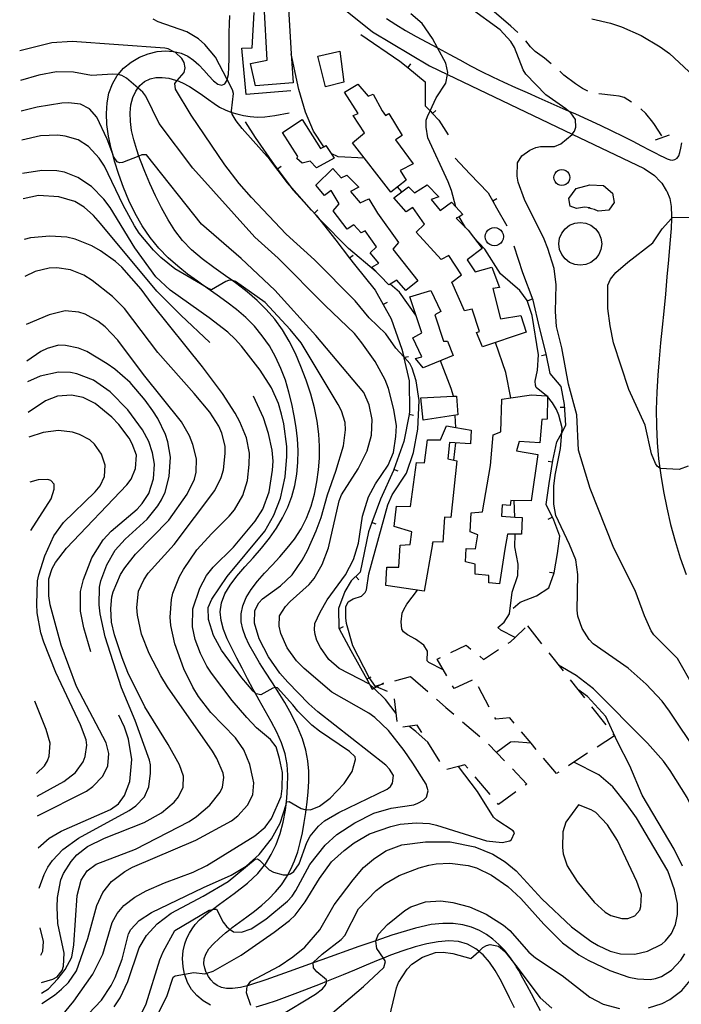
# Model space of a CAD drawing. Units: inches. Extents: x 693035 to 696766, y 4164152 to 4166546.
# Drawn here: x 693062 to 693351, y 4164839 to 4165268 of the extents above; entities that cross this region are included whole.
import ezdxf

# ---------------------------------------------------------------- set-up
doc = ezdxf.new("R2010")
doc.units = ezdxf.units.IN
doc.header["$MEASUREMENT"] = 0
doc.layers.add('Cartografia', color=7, linetype='Continuous')

msp = doc.modelspace()

# ---------------------------------------------------------------- linework, layer by layer
at = {"layer": 'Cartografia', "color": 7, "linetype": 'Continuous'}
for points in [[(693193.87, 4165280.32), (693216.06, 4165262.51), (693240.87, 4165247.67), (693248.69, 4165243.93), (693248.75, 4165243.9), (693303.12, 4165217.89), (693303.12, 4165217.89), (693334.44, 4165202.91), (693338.94, 4165199.92), (693341.45, 4165197.21), (693342.13, 4165196.49), (693344.06, 4165193.36), (693344.28, 4165193.02), (693345.61, 4165189.77), (693346.27, 4165186.33), (693346.41, 4165182.11), (693346.36, 4165181.08), (693346.36, 4165181.08), (693346.15, 4165176.68), (693345.64, 4165170.24), (693345.02, 4165163.12), (693344.39, 4165155.66), (693343.75, 4165148.13), (693343.08, 4165140.77), (693342.36, 4165133.77), (693341.62, 4165126.93), (693340.94, 4165120), (693340.36, 4165112.77), (693339.93, 4165105.34), (693339.73, 4165097.91), (693339.79, 4165090.6), (693340.14, 4165083.42), (693340.76, 4165076.32), (693341.28, 4165072.28), (693341.28, 4165072.21), (693341.67, 4165069.25), (693342.85, 4165062.18), (693344.29, 4165055.03), (693345.98, 4165047.79), (693347.94, 4165040.49), (693350.18, 4165033.2), (693352.71, 4165025.98)], [(693179.29, 4165275.16), (693180.63, 4165252.93), (693181.39, 4165240.18), (693165.03, 4165238.96), (693162.79, 4165248.73), (693170.13, 4165250.11), (693168.83, 4165274.01), (693175.31, 4165274.73), (693179.29, 4165275.16)], [(693145.43, 4164838.26), (693142.27, 4164840.07), (693139.5, 4164842.36), (693137.2, 4164845.06), (693135.41, 4164848.12), (693134.16, 4164851.45), (693134.12, 4164851.67), (693134.11, 4164851.69), (693133.44, 4164854.95), (693133.24, 4164858.49), (693133.51, 4164861.88), (693134.17, 4164864.92), (693135.14, 4164867.46), (693136.28, 4164869.61), (693137.47, 4164871.49), (693138.71, 4164873.32), (693140.64, 4164875.47), (693144.06, 4164878.37), (693146.25, 4164879.97), (693146.25, 4164879.98), (693149.39, 4164882.28), (693155.66, 4164886.81), (693161.57, 4164891.41), (693166.07, 4164895.66), (693168.92, 4164899.19), (693168.97, 4164899.25), (693169.35, 4164899.72), (693171.86, 4164903.85), (693173.97, 4164908.29), (693175.73, 4164913.04), (693177.1, 4164918.04), (693178.06, 4164923.2), (693178.35, 4164925.69), (693178.37, 4164925.86), (693178.68, 4164928.41), (693179.02, 4164933.51), (693179.12, 4164938.41), (693178.83, 4164943.15), (693177.96, 4164947.83), (693176.39, 4164952.52), (693174.28, 4164957.23), (693171.83, 4164961.92), (693169.26, 4164966.57), (693166.64, 4164971.21), (693164.91, 4164974.3), (693164.91, 4164974.31), (693164.06, 4164975.84), (693161.56, 4164980.47), (693159.16, 4164985.04), (693156.86, 4164989.49), (693154.68, 4164993.77), (693152.74, 4164997.9), (693151.15, 4165001.9), (693150.08, 4165005.83), (693149.68, 4165009.7), (693150.16, 4165013.56), (693151.63, 4165017.44), (693153.96, 4165021.34), (693156.95, 4165025.27), (693160.38, 4165029.23), (693164.04, 4165033.26), (693167.68, 4165037.41), (693171.09, 4165041.7), (693174.18, 4165046.11), (693176.86, 4165050.63), (693179.06, 4165055.22), (693180.8, 4165059.91), (693182.11, 4165064.75), (693182.99, 4165069.73), (693183.48, 4165074.81), (693183.57, 4165079.92), (693183.31, 4165085), (693182.73, 4165090.06), (693181.91, 4165095.14), (693180.89, 4165100.27), (693179.62, 4165105.43), (693178.04, 4165110.6), (693176.1, 4165115.75), (693173.78, 4165120.78), (693171.07, 4165125.56), (693167.98, 4165130.01), (693164.53, 4165134.11), (693160.76, 4165137.9), (693156.73, 4165141.38), (693152.52, 4165144.64), (693148.25, 4165147.73), (693143.98, 4165150.74), (693142.78, 4165151.58), (693142.71, 4165151.63), (693139.72, 4165153.76), (693135.45, 4165156.91), (693131.16, 4165160.28), (693126.94, 4165164), (693122.9, 4165168.16), (693119.13, 4165172.84), (693115.68, 4165177.94), (693112.58, 4165183.35), (693109.85, 4165188.93), (693107.47, 4165194.63), (693105.4, 4165200.36), (693103.61, 4165206.05), (693102.79, 4165209.13), (693102.65, 4165209.65), (693102.13, 4165211.63), (693101.01, 4165217), (693100.29, 4165222.09), (693100.04, 4165226.92), (693100.31, 4165231.49), (693101.16, 4165235.81), (693102.63, 4165239.83), (693104.74, 4165243.46), (693105.1, 4165243.88), (693105.11, 4165243.88), (693107.51, 4165246.64), (693110.8, 4165249.3), (693114.44, 4165251.41), (693118.28, 4165252.92), (693122.16, 4165253.84), (693125.92, 4165254.17), (693129.18, 4165253.93), (693129.34, 4165253.92), (693129.42, 4165253.92), (693132.62, 4165253.14), (693135.48, 4165251.86), (693138.01, 4165250.14), (693140.3, 4165248.06), (693142.48, 4165245.73), (693144.64, 4165243.29), (693146.72, 4165241.12), (693148.64, 4165239.64), (693150.31, 4165239.21), (693151.67, 4165239.83), (693152.65, 4165241.43), (693152.69, 4165241.65), (693152.69, 4165241.65), (693153.2, 4165243.91), (693153.44, 4165247.05), (693153.5, 4165250.64), (693153.5, 4165254.44), (693153.51, 4165258.32), (693153.56, 4165262.17), (693153.68, 4165265.9), (693153.87, 4165269.57)], [(693180.37, 4165236.74), (693160.93, 4165235.13), (693159.04, 4165255.33), (693163.55, 4165255.44), (693164.4, 4165270.97)], [(693252.33, 4165186.18), (693252.33, 4165186.2), (693250.41, 4165193.29), (693248.94, 4165197.06), (693240.16, 4165216.23), (693239.37, 4165220.91), (693239.49, 4165224.03), (693240.02, 4165225.56), (693241.15, 4165227.97), (693243.81, 4165233.66), (693247.94, 4165240.06), (693248.69, 4165243.93), (693248.84, 4165244.7), (693248.01, 4165248.82), (693244.4, 4165255.43), (693242.13, 4165259.55), (693237.68, 4165266.06), (693232.8, 4165270.29)], [(693356.07, 4164976.76), (693348.97, 4164989.26), (693338.62, 4164999.69), (693337.47, 4165001.44), (693334.53, 4165007.94), (693330.48, 4165018.94), (693321.29, 4165037.44), (693310.97, 4165063.39), (693305.81, 4165080.15), (693305.14, 4165095.59), (693301.41, 4165108.88), (693298.51, 4165124.76), (693296.23, 4165133.97), (693295.81, 4165140.63), (693296.11, 4165152.25), (693295.2, 4165159.25), (693292.52, 4165168.05), (693290.87, 4165172.03), (693282.31, 4165189.42), (693279.49, 4165196.97), (693279.02, 4165199.63), (693279.29, 4165205.37), (693281.16, 4165208.45), (693284.63, 4165210.94), (693287.26, 4165212.04), (693289.28, 4165212.43), (693295.3, 4165212.51), (693298.06, 4165213.67), (693302.99, 4165217.7), (693303.12, 4165217.89), (693304.02, 4165219.2), (693304.68, 4165220.92), (693304.56, 4165224.24), (693302.41, 4165227.12), (693301.29, 4165228.1), (693300.33, 4165228.93), (693291.54, 4165234.95), (693282.86, 4165243.97), (693281.66, 4165245.98), (693277.96, 4165255.65), (693276.3, 4165258.25), (693271.71, 4165263.32), (693258.5, 4165272.98)], [(693279.44, 4165262.21), (693276.38, 4165264.93), (693268.07, 4165272)], [(693311.69, 4165268.07), (693319.72, 4165266.22), (693324.52, 4165264.69), (693333.19, 4165260.94), (693341.41, 4165255.95), (693345.44, 4165253.09), (693353.87, 4165245.21), (693357.22, 4165244.26), (693357.75, 4165244.11), (693362.13, 4165243.92), (693364.73, 4165245.58), (693366.14, 4165247.19), (693370.63, 4165254.38), (693371.05, 4165254.88), (693372.51, 4165256.64), (693378.86, 4165262.41), (693384.27, 4165265.84), (693385.23, 4165266.2), (693398.6, 4165271.07)], [(693217.6, 4165157.93), (693205.61, 4165167.98), (693193.25, 4165180.54), (693191.4, 4165182.63), (693189.49, 4165184.78), (693179.83, 4165195.67), (693178.91, 4165196.71), (693171.24, 4165206.86), (693159.19, 4165220.27), (693156.57, 4165223.68), (693154.8, 4165226.6), (693154.64, 4165227.35), (693154.5, 4165227.99), (693155.38, 4165235.57), (693155.04, 4165237.22), (693152.69, 4165241.65), (693147.54, 4165251.37), (693142.97, 4165256.89), (693140.24, 4165259.43), (693135.03, 4165262.49), (693122.58, 4165266.83), (693120.39, 4165268.02)], [(693222.14, 4165268.32), (693226.2, 4165265.68), (693230.47, 4165263.07), (693234.99, 4165260.49), (693239.73, 4165257.9), (693244.34, 4165255.45), (693244.4, 4165255.43), (693244.59, 4165255.32), (693249.43, 4165252.75), (693254.14, 4165250.2), (693258.8, 4165247.69), (693263.51, 4165245.23), (693268.36, 4165242.85), (693273.32, 4165240.53), (693278.34, 4165238.25), (693283.39, 4165235.99), (693288.49, 4165233.73), (693293.7, 4165231.43), (693299.05, 4165229.09), (693301.28, 4165228.1), (693301.29, 4165228.1), (693304.47, 4165226.69), (693309.88, 4165224.26), (693315.21, 4165221.8), (693320.32, 4165219.36), (693325.11, 4165217.01), (693329.46, 4165214.78), (693333.3, 4165212.77), (693336.56, 4165211.06), (693339.22, 4165209.69), (693341.36, 4165208.63), (693343.08, 4165207.81), (693344.5, 4165207.16), (693345.71, 4165206.73), (693345.85, 4165206.71), (693346.8, 4165206.59), (693347.84, 4165206.79), (693348.78, 4165207.38), (693349.53, 4165208.38), (693350.06, 4165209.83), (693350.45, 4165211.75), (693350.84, 4165214.12)], [(693210.99, 4165261.37), (693227.9, 4165249.74), (693231.38, 4165246.92), (693239.02, 4165240.7), (693238.98, 4165230.25), (693241.15, 4165227.97), (693242.22, 4165226.85), (693244.88, 4165224.03), (693249.07, 4165217.59)], [(693217.23, 4164977.29), (693217.23, 4164977.29), (693214.71, 4164980.96), (693214.62, 4164981.08), (693207.47, 4164994.89), (693204.72, 4165004.56), (693204.37, 4165007.09), (693204.46, 4165011.9), (693205.4, 4165014.04), (693207.6, 4165015.35), (693211.18, 4165016.51), (693212.9, 4165018.1), (693213.4, 4165019.2), (693214.37, 4165026.16), (693222.76, 4165056.27), (693224.58, 4165060.61), (693230.89, 4165070.07), (693233.86, 4165079.09), (693235.77, 4165089.24), (693236.43, 4165101.72), (693235.12, 4165110.31), (693233.31, 4165115.92), (693232.3, 4165117.92), (693230.01, 4165120.45), (693229.62, 4165120.88), (693226.24, 4165124.59), (693221.79, 4165130.86), (693214.62, 4165137.85), (693208.41, 4165145.17), (693190.73, 4165163.04), (693178.36, 4165174.28), (693163.32, 4165190.3), (693157.98, 4165196.37), (693151.69, 4165204.5), (693136.92, 4165226.14), (693130.19, 4165237.42), (693129.84, 4165240.01), (693130.85, 4165241.19), (693133.88, 4165244.78), (693134.43, 4165246.75), (693133.94, 4165249.09), (693132.85, 4165250.78), (693130.12, 4165253.45), (693129.18, 4165253.93), (693126.96, 4165255.07), (693125.48, 4165255.41), (693085.14, 4165258.32), (693076.27, 4165257.65), (693062.24, 4165254.24)], [(693293.88, 4165248.55), (693290.97, 4165251.01), (693286.94, 4165253.87), (693284.93, 4165255.93), (693282.91, 4165258.61)], [(693194.81, 4165212.38), (693194.81, 4165212.39), (693190.37, 4165219.19), (693186.85, 4165227.53), (693183.91, 4165237.28), (693180.63, 4165252.93), (693180.62, 4165252.95)], [(693201.73, 4165254.02), (693203.51, 4165240.52), (693195.5, 4165238.48), (693192.21, 4165251.82), (693201.73, 4165254.02)], [(693232.63, 4165248.46), (693231.38, 4165246.92), (693231.37, 4165246.91)], [(693226.35, 4164965.29), (693221.7, 4164971.46), (693216.62, 4164976.32), (693214.88, 4164977.99), (693214.71, 4164978.08), (693201.57, 4164984.97), (693196.98, 4164988.86), (693193.34, 4164994.08), (693191.83, 4164997.18), (693190.98, 4164999.79), (693190.78, 4165001.81), (693190.88, 4165004.62), (693193.23, 4165009.49), (693196.25, 4165014.94), (693204.26, 4165025.74), (693207.72, 4165032.49), (693209.96, 4165039.62), (693211.71, 4165051.41), (693214.26, 4165059.77), (693217.28, 4165065.42), (693222.83, 4165073.54), (693225.16, 4165079.09), (693226.19, 4165086.05), (693226.46, 4165090.73), (693225.37, 4165097.87), (693223.03, 4165107.08), (693221.49, 4165110.8), (693217.2, 4165118.75), (693211.42, 4165126.97), (693208.14, 4165130.92), (693195.33, 4165143.12), (693174.93, 4165163.83), (693164.75, 4165172.94), (693137.71, 4165203.12), (693123, 4165222.5), (693117.25, 4165234.48), (693115.97, 4165236.12), (693113.83, 4165237.93), (693108.75, 4165242.24), (693106.75, 4165243.42), (693105.11, 4165243.88), (693105.08, 4165243.89), (693102.9, 4165244.08), (693093.54, 4165243.44), (693085.73, 4165244.89), (693078.35, 4165245.01), (693070.63, 4165243.64), (693062.54, 4165241.33)], [(693309.84, 4165236.61), (693307.54, 4165237.77), (693304.47, 4165239.83), (693299.43, 4165243.63), (693297.65, 4165245.26)], [(693289.27, 4164835.71), (693287.22, 4164839.46), (693285.28, 4164843.1), (693283.43, 4164846.62), (693281.61, 4164850.01), (693279.77, 4164853.29), (693278.72, 4164855), (693278.45, 4164855.45), (693277.86, 4164856.43), (693275.8, 4164859.39), (693273.55, 4164862.14), (693271.1, 4164864.66), (693268.48, 4164866.96), (693265.67, 4164869), (693262.6, 4164870.74), (693259.2, 4164872.15), (693255.39, 4164873.17), (693251.21, 4164873.76), (693246.69, 4164873.87), (693241.61, 4164873.38), (693234.71, 4164871.82), (693224.43, 4164868.69), (693217.52, 4164866.31), (693217.48, 4164866.3), (693210.03, 4164863.75), (693194.01, 4164858.02), (693190.23, 4164856.65), (693190.2, 4164856.64), (693179.66, 4164852.83), (693169.47, 4164849.21), (693162.86, 4164847.04), (693161.48, 4164846.67), (693161.45, 4164846.67), (693158.45, 4164845.89), (693155.07, 4164845.41), (693152.36, 4164845.45), (693150.18, 4164845.93), (693148.39, 4164846.75), (693146.9, 4164847.86), (693145.63, 4164849.21), (693144.5, 4164850.76), (693143.79, 4164852.04), (693143.75, 4164852.13), (693143.57, 4164852.47), (693142.89, 4164854.32), (693142.53, 4164856.28), (693142.62, 4164858.34), (693143.32, 4164860.49), (693144.7, 4164862.72), (693146.68, 4164865.01), (693149.12, 4164867.33), (693151.9, 4164869.67), (693153.77, 4164871.13), (693153.95, 4164871.26), (693154.91, 4164872.01), (693158.08, 4164874.36), (693161.3, 4164876.72), (693164.53, 4164879.16), (693167.72, 4164881.75), (693170.81, 4164884.55), (693173.72, 4164887.55), (693176.34, 4164890.7), (693178.59, 4164893.98), (693179.18, 4164895.06), (693179.18, 4164895.06), (693180.5, 4164897.44), (693182.1, 4164901.1), (693183.42, 4164905), (693184.52, 4164909.12), (693185.46, 4164913.39), (693186.29, 4164917.76), (693187, 4164922.22), (693187.16, 4164923.46), (693187.16, 4164923.46), (693187.59, 4164926.72), (693188.03, 4164931.25), (693188.28, 4164935.77), (693188.26, 4164940.27), (693187.89, 4164944.74), (693187.04, 4164949.34), (693185.55, 4164954.23), (693183.35, 4164959.5), (693180.67, 4164964.9), (693177.77, 4164970.09), (693174.91, 4164974.83), (693173.73, 4164976.67), (693173.73, 4164976.67), (693172.12, 4164979.2), (693169.42, 4164983.37), (693166.82, 4164987.47), (693164.42, 4164991.45), (693162.33, 4164995.22), (693160.66, 4164998.71), (693159.47, 4165002.04), (693158.84, 4165005.37), (693158.82, 4165008.8), (693159.48, 4165012.32), (693160.89, 4165015.89), (693163.07, 4165019.46), (693165.83, 4165023.02), (693168.97, 4165026.55), (693172.26, 4165030.04), (693175.6, 4165033.61), (693178.9, 4165037.36), (693182.03, 4165041.4), (693184.89, 4165045.77), (693187.33, 4165050.52), (693189.27, 4165055.65), (693190.74, 4165060.98), (693191.8, 4165066.32), (693192.51, 4165071.51), (693192.88, 4165076.63), (693192.9, 4165081.81), (693192.57, 4165087.17), (693191.84, 4165092.74), (693190.68, 4165098.55), (693189.08, 4165104.57), (693187.1, 4165110.67), (693184.85, 4165116.64), (693182.4, 4165122.32), (693179.72, 4165127.66), (693176.74, 4165132.64), (693173.4, 4165137.23), (693169.73, 4165141.48), (693165.73, 4165145.42), (693161.43, 4165149.1), (693156.83, 4165152.65), (693154.71, 4165154.17), (693154.7, 4165154.17), (693151.95, 4165156.17), (693146.85, 4165159.78), (693141.82, 4165163.53), (693137.2, 4165167.42), (693133.27, 4165171.5), (693129.9, 4165175.84), (693126.89, 4165180.56), (693124.08, 4165185.69), (693121.45, 4165191.06), (693119.02, 4165196.41), (693116.83, 4165201.55), (693114.9, 4165206.43), (693114.24, 4165208.28), (693114.23, 4165208.31), (693113.26, 4165211.05), (693111.95, 4165215.39), (693111, 4165219.5), (693110.47, 4165223.41), (693110.37, 4165227.15), (693110.74, 4165230.65), (693111.59, 4165233.86), (693112.9, 4165236.68), (693113.81, 4165237.91), (693113.83, 4165237.93), (693114.64, 4165239.03), (693116.71, 4165240.82), (693119.07, 4165241.98), (693121.64, 4165242.56), (693124.38, 4165242.63), (693127.24, 4165242.27), (693130.19, 4165241.47), (693130.77, 4165241.23), (693130.85, 4165241.19), (693133.19, 4165240.25), (693136.2, 4165238.64), (693139.15, 4165236.78), (693141.94, 4165234.83), (693144.52, 4165232.94), (693146.94, 4165231.2), (693149.32, 4165229.69), (693151.74, 4165228.47), (693154.25, 4165227.48), (693154.63, 4165227.36), (693154.64, 4165227.35), (693156.91, 4165226.69), (693159.76, 4165226.05), (693162.75, 4165225.59), (693165.83, 4165225.35), (693169.11, 4165225.41), (693173.42, 4165225.94), (693179.75, 4165227.14)], [(693209.66, 4165239.72), (693214.11, 4165234.39), (693216.29, 4165235.27), (693220.31, 4165228.02), (693221.69, 4165225.94), (693223.13, 4165226.92), (693228.95, 4165217.26), (693226.03, 4165215.42), (693233.75, 4165204.96), (693228.06, 4165201.97), (693230.77, 4165197.87), (693223.95, 4165192.64), (693207.29, 4165214.14), (693212.61, 4165218.4), (693207.55, 4165226.01), (693209.79, 4165226.95), (693203.88, 4165236.12), (693209.66, 4165239.72)], [(693328.99, 4165231.89), (693325.72, 4165233.83), (693323.57, 4165234.46), (693321.01, 4165234.67), (693314.66, 4165235.38)], [(693113.24, 4164830.51), (693117.35, 4164838.85), (693123.29, 4164857.97), (693124.81, 4164861.51), (693129.92, 4164870.72), (693144.77, 4164879.56), (693146.25, 4164879.97), (693146.43, 4164880.03), (693148.05, 4164879.99), (693150.98, 4164874.38), (693152.49, 4164872.29), (693153.95, 4164871.26), (693155.5, 4164870.17), (693158.99, 4164869.97), (693163.09, 4164871.54), (693169.47, 4164875.74), (693178.94, 4164883.58), (693180.95, 4164885.77), (693182.59, 4164888.12), (693188.7, 4164899.47), (693195.46, 4164908.02), (693200.49, 4164912.61), (693208.3, 4164917.73), (693216.68, 4164921.87), (693224.14, 4164924.13), (693233.99, 4164925.49), (693235.78, 4164926.2), (693238.24, 4164927.62), (693239.57, 4164928.92), (693240.35, 4164931.63), (693239.46, 4164934.56), (693233.67, 4164943.66), (693229.86, 4164949.21), (693222.98, 4164957.99), (693217.05, 4164963.6), (693214.4, 4164965.44), (693198.34, 4164974.58), (693186.23, 4164984.98), (693182.86, 4164988.37), (693178.87, 4164993.93), (693176.1, 4165000.28), (693175.28, 4165003.4), (693175.48, 4165007.89), (693178.1, 4165011.93), (693180.11, 4165014.19), (693188.49, 4165021.59), (693190.58, 4165024.16), (693194.07, 4165030.34), (693196.81, 4165037.51), (693201.45, 4165058.08), (693202.48, 4165060.65), (693209.78, 4165072.05), (693213.68, 4165079.9), (693215.58, 4165086.61), (693215.91, 4165093.47), (693214.6, 4165099.93), (693212.22, 4165105.27), (693191.38, 4165130.14), (693173.49, 4165149.9), (693158.77, 4165163.71), (693141.54, 4165178.61), (693117.51, 4165208.93), (693115.44, 4165208.8), (693114.23, 4165208.31), (693107.1, 4165205.47), (693105.72, 4165205.42), (693104.68, 4165205.86), (693103.18, 4165208.07), (693102.79, 4165209.13), (693100.37, 4165215.69), (693095.8, 4165225.28), (693092.63, 4165228.97), (693088.68, 4165230.95), (693083.58, 4165231.56), (693080.68, 4165231.35), (693069.88, 4165229.67), (693062.85, 4165227.95)], [(693243.66, 4165228.21), (693242.22, 4165226.85), (693242.21, 4165226.84)], [(693342.15, 4165217.1), (693338.94, 4165222.05), (693338.19, 4165223.16), (693335.21, 4165226.84), (693332.99, 4165228.9)], [(693160.48, 4165223.2), (693164.91, 4165216.37), (693173.17, 4165204.56), (693174.64, 4165202.6), (693179.83, 4165195.67), (693181.36, 4165193.63), (693189.49, 4165184.78), (693190.69, 4165183.47), (693190.96, 4165183.18), (693191.4, 4165182.63), (693200.06, 4165171.7), (693206.07, 4165163.76), (693208.14, 4165161.01), (693217.2, 4165149.91), (693220.69, 4165143.58), (693224.11, 4165137.36), (693228.85, 4165124.19), (693229.62, 4165120.88), (693229.74, 4165120.39), (693232.05, 4165110.36), (693232.21, 4165096.96), (693231.97, 4165095.67), (693229.75, 4165083.84), (693225.31, 4165071.66), (693225.14, 4165071.22), (693219.46, 4165058.78), (693215.77, 4165048.57), (693214.31, 4165044.56), (693210.66, 4165026.93), (693206.74, 4165023.16), (693203.97, 4165018.5), (693201.16, 4165011.09), (693201.28, 4165002.51), (693201.45, 4165002.2), (693206.6, 4164992.81), (693213.49, 4164980.29), (693214.71, 4164978.08), (693215.89, 4164975.93), (693216.62, 4164976.32), (693217.76, 4164976.93), (693219.65, 4164977.94), (693220.93, 4164978.64)], [(693198.02, 4165209.39), (693199.38, 4165207.34), (693191.56, 4165203.17), (693188.85, 4165206.08), (693185.36, 4165205.16), (693183.03, 4165207.24), (693183.52, 4165208.09), (693176.81, 4165218.62), (693185.34, 4165224.24), (693193.43, 4165211.63), (693194.81, 4165212.39), (693195.7, 4165212.87), (693198.02, 4165209.39)], [(693339.41, 4165215.33), (693345.54, 4165217.54)], [(693103.37, 4164837.47), (693105.98, 4164841.45), (693109.4, 4164848.51), (693114.26, 4164863.19), (693117.46, 4164868.57), (693122.14, 4164873.68), (693128.3, 4164878.33), (693142.25, 4164885.65), (693153.14, 4164892.09), (693164.86, 4164901.92), (693165.87, 4164901.99), (693166.71, 4164901.44), (693168.97, 4164899.25), (693171.04, 4164897.24), (693172.85, 4164896.14), (693177.04, 4164894.95), (693178.92, 4164894.97), (693179.18, 4164895.06), (693180.26, 4164895.45), (693181.7, 4164896.43), (693184.02, 4164899.8), (693187.39, 4164909.18), (693188.86, 4164911.91), (693192.5, 4164916.27), (693195.13, 4164918.5), (693201.3, 4164922.21), (693222.36, 4164932.31), (693223.81, 4164933.54), (693224.7, 4164934.92), (693225.21, 4164938.27), (693223.44, 4164941.13), (693221.78, 4164942.79), (693192.27, 4164966.11), (693188.34, 4164969.53), (693179.06, 4164979.02), (693175.66, 4164982.91), (693170.63, 4164990.09), (693166.64, 4164997.96), (693164.65, 4165004.71), (693164.67, 4165010.28), (693166.49, 4165013.61), (693168.09, 4165015.33), (693175.99, 4165020.94), (693180.98, 4165025.85), (693185.35, 4165032.17), (693187.72, 4165036.35), (693191.54, 4165044.95), (693193.7, 4165050.77), (693196.41, 4165060.69), (693200.08, 4165070.99), (693203.41, 4165082), (693204.25, 4165088.96), (693204.13, 4165092.16), (693202.48, 4165097.2), (693201.01, 4165099.98), (693184.93, 4165126.95), (693180.13, 4165132.74), (693169.17, 4165144.45), (693156.25, 4165153.72), (693154.77, 4165154.18), (693154.7, 4165154.17), (693153.26, 4165154.14), (693152.11, 4165153.65), (693145.82, 4165150.01), (693144.84, 4165150.38), (693142.78, 4165151.58), (693129.82, 4165159.14), (693123.73, 4165164.13), (693120.59, 4165167.25), (693114.39, 4165174.69), (693112.32, 4165177.87), (693107.4, 4165186.86), (693099.24, 4165203.86), (693096.94, 4165207.37), (693092.29, 4165212.46), (693087.7, 4165215.36), (693082.04, 4165217.01), (693078.93, 4165217.37), (693071.28, 4165217.19), (693063.15, 4165215.19)], [(693212.51, 4165207.39), (693201.05, 4165208.05), (693198.02, 4165209.39), (693198.01, 4165209.39)], [(693252.11, 4165207.46), (693258.42, 4165200.64), (693266.39, 4165192.35), (693268.47, 4165188.69), (693270.08, 4165185.82), (693274.56, 4165177.92)], [(693081.16, 4164822.74), (693097.9, 4164840.36), (693102.16, 4164846.81), (693103.93, 4164850.33), (693106.84, 4164858.3), (693109.74, 4164869.33), (693110.72, 4164871.22), (693114.27, 4164875.08), (693119.67, 4164878.58), (693142.29, 4164889.53), (693154.43, 4164894.83), (693160.92, 4164898.77), (693166.6, 4164903.89), (693172.01, 4164910.64), (693175.85, 4164917.55), (693178.35, 4164925.69), (693178.72, 4164926.9), (693179.72, 4164926.97), (693184.93, 4164923.91), (693186.53, 4164923.5), (693187.16, 4164923.46), (693188.97, 4164923.36), (693192.94, 4164925.01), (693197.52, 4164928.37), (693203.72, 4164934.77), (693207.1, 4164940.08), (693208.65, 4164945.25), (693208.41, 4164946.51), (693206.04, 4164948.78), (693192.9, 4164957.62), (693189.55, 4164960.32), (693183.46, 4164966.43), (693181.37, 4164969.18), (693174.59, 4164976.46), (693173.73, 4164976.67), (693173.6, 4164976.71), (693172.65, 4164976.39), (693167.4, 4164973.44), (693165.36, 4164973.93), (693164.91, 4164974.31), (693163.99, 4164975.08), (693159.14, 4164980.93), (693150.19, 4164992.91), (693146.75, 4164999.37), (693144.53, 4165006.38), (693144.45, 4165011.52), (693146.04, 4165015.18), (693152.63, 4165025.12), (693169.05, 4165044.76), (693173.03, 4165051.79), (693175.91, 4165059.25), (693177.95, 4165068.52), (693178.72, 4165077.37), (693178.66, 4165081.75), (693177.36, 4165091.59), (693176.41, 4165095.78), (693175.05, 4165100.42), (693172.01, 4165107.3), (693167.08, 4165115.03), (693158.98, 4165125.46), (693156.21, 4165128.44), (693152.95, 4165131.51), (693144.8, 4165137.86), (693127.84, 4165149.87), (693121.54, 4165155.62), (693112.45, 4165168.29), (693101.64, 4165185.88), (693098.91, 4165189.55), (693093.53, 4165195.05), (693087.63, 4165199.03), (693081.75, 4165201.25), (693078.41, 4165201.95), (693071.96, 4165202.07), (693063.49, 4165200.74)], [(693176.23, 4165203.79), (693174.64, 4165202.6), (693174.63, 4165202.6)], [(693198.68, 4165202.87), (693202.34, 4165198.9), (693204.85, 4165200.07), (693210.05, 4165194.76), (693206.43, 4165192.91), (693210.59, 4165187.91), (693214.38, 4165189.63), (693218.15, 4165183.4), (693227.36, 4165170.66), (693224.94, 4165167.73), (693235.78, 4165153.96), (693230.53, 4165149.76), (693226.6, 4165154.3), (693223.75, 4165152.55), (693223.16, 4165152.19), (693215.72, 4165159.88), (693218.76, 4165161.71), (693215.08, 4165166.18), (693217.73, 4165168.72), (693212.88, 4165175.7), (693211.07, 4165174.8), (693207.9, 4165178.36), (693204.97, 4165176.47), (693198.86, 4165184.46), (693201.55, 4165187.56), (693198.07, 4165193.33), (693195.12, 4165191.19), (693191.37, 4165195.61), (693198.68, 4165202.87)], [(693302.09, 4165199), (693301.97, 4165198.1), (693301.62, 4165197.26), (693301.06, 4165196.54), (693300.34, 4165195.98), (693299.5, 4165195.63), (693298.6, 4165195.51), (693297.7, 4165195.63), (693296.86, 4165195.98), (693296.14, 4165196.54), (693295.58, 4165197.26), (693295.23, 4165198.1), (693295.11, 4165199), (693295.23, 4165199.9), (693295.58, 4165200.74), (693296.14, 4165201.46), (693296.86, 4165202.02), (693297.7, 4165202.37), (693298.6, 4165202.49), (693299.5, 4165202.37), (693300.34, 4165202.02), (693301.06, 4165201.46), (693301.62, 4165200.74), (693301.97, 4165199.9), (693302.09, 4165199)], [(693260.11, 4165172.99), (693263.9, 4165168.03), (693257.35, 4165163.09), (693260.8, 4165157.82), (693268, 4165159.9), (693271.37, 4165151.07), (693268.52, 4165150.55), (693271.88, 4165137.33), (693280.74, 4165138.88), (693283.01, 4165131.61), (693263.97, 4165125.21), (693261.39, 4165131.37), (693262.67, 4165131.86), (693259.54, 4165141.56), (693256.12, 4165140.88), (693250.59, 4165153.34), (693254.84, 4165156.54), (693249.32, 4165164.93), (693245.9, 4165163.19), (693235.01, 4165175.16), (693238.72, 4165178.63), (693233.57, 4165185.88), (693230.77, 4165184.04), (693225.3, 4165190.12), (693228.84, 4165192.75), (693231.72, 4165194.88), (693234.33, 4165192.35), (693239.84, 4165195.72), (693244.93, 4165190.6), (693241.54, 4165189.42), (693245.52, 4165184.62), (693250.43, 4165188.28), (693252.33, 4165186.2), (693255.43, 4165182.79), (693253.74, 4165181.87), (693252.52, 4165181.21), (693256.57, 4165177.23), (693257.79, 4165176.02), (693260.11, 4165172.99)], [(693228.84, 4165192.74), (693228.84, 4165192.75), (693226.86, 4165194.87)], [(693310.9, 4165185.75), (693308.41, 4165186.02), (693304.99, 4165185.41), (693302.18, 4165186.51), (693301.62, 4165189.86), (693304.82, 4165194.25), (693310.73, 4165195.84), (693316.66, 4165195.43), (693320.66, 4165192.19), (693321.42, 4165188.02), (693319.04, 4165184.78), (693314.44, 4165184.3), (693312.73, 4165184.96), (693310.14, 4165185.67), (693310.9, 4165185.75)], [(693145.09, 4165127.11), (693132.41, 4165138.96), (693122.06, 4165149.45), (693097.42, 4165178.99), (693094.48, 4165182.36), (693090.32, 4165186.04), (693086.26, 4165188.47), (693079.25, 4165190.57), (693070.39, 4165191.08), (693063.75, 4165189.73)], [(693270.2, 4165189.66), (693268.47, 4165188.69), (693268.46, 4165188.68)], [(693192.15, 4165184.82), (693190.69, 4165183.47), (693190.68, 4165183.47)], [(693256.58, 4165177.2), (693256.57, 4165177.23), (693253.74, 4165181.87), (693253.73, 4165181.87)], [(693315.93, 4165170.07), (693315.61, 4165167.65), (693314.68, 4165165.4), (693313.19, 4165163.47), (693311.26, 4165161.98), (693309.01, 4165161.05), (693306.59, 4165160.73), (693304.17, 4165161.05), (693301.92, 4165161.98), (693299.99, 4165163.47), (693298.5, 4165165.4), (693297.57, 4165167.65), (693297.25, 4165170.07), (693297.57, 4165172.49), (693298.5, 4165174.74), (693299.99, 4165176.67), (693301.92, 4165178.16), (693304.17, 4165179.09), (693306.59, 4165179.41), (693309.01, 4165179.09), (693311.26, 4165178.16), (693313.19, 4165176.67), (693314.68, 4165174.74), (693315.61, 4165172.49), (693315.93, 4165170.07)], [(693353.67, 4165073.17), (693349.77, 4165071.7), (693341.47, 4165072.12), (693341.28, 4165072.28), (693340.09, 4165073.21), (693339.34, 4165074.38), (693337.71, 4165078.48), (693334.81, 4165091.04), (693327.82, 4165106.53), (693321.12, 4165126.89), (693319.61, 4165134.3), (693318.61, 4165141.93), (693318.64, 4165152.01), (693319.73, 4165154.7), (693322.15, 4165157.56), (693327.3, 4165162.14), (693338.19, 4165170.52), (693342.3, 4165176.66), (693346.36, 4165181.08), (693346.78, 4165181.53), (693354.11, 4165181.67)], [(693273.16, 4165173.2), (693273.02, 4165172.17), (693272.62, 4165171.2), (693271.99, 4165170.37), (693271.16, 4165169.74), (693270.19, 4165169.34), (693269.16, 4165169.2), (693268.13, 4165169.34), (693267.16, 4165169.74), (693266.33, 4165170.37), (693265.7, 4165171.2), (693265.3, 4165172.17), (693265.16, 4165173.2), (693265.3, 4165174.23), (693265.7, 4165175.2), (693266.33, 4165176.03), (693267.16, 4165176.66), (693268.13, 4165177.06), (693269.16, 4165177.2), (693270.19, 4165177.06), (693271.16, 4165176.66), (693271.99, 4165176.03), (693272.62, 4165175.2), (693273.02, 4165174.23), (693273.16, 4165173.2)], [(693071.92, 4164838.96), (693077.44, 4164842.61), (693080.53, 4164845.19), (693083.58, 4164848.14), (693087, 4164853.13), (693091.96, 4164867.24), (693095.87, 4164881.72), (693098.51, 4164887.33), (693102.3, 4164892.05), (693108.13, 4164896.53), (693111.37, 4164898.41), (693138.98, 4164910.13), (693154.56, 4164918.61), (693157.38, 4164920.7), (693161.59, 4164925.33), (693163.8, 4164929.9), (693164.23, 4164935.13), (693163.85, 4164937.16), (693162.5, 4164943.06), (693159.99, 4164949.46), (693156.35, 4164954.68), (693145.54, 4164965.76), (693140.25, 4164972.77), (693137.67, 4164976.86), (693133.75, 4164984.85), (693129.88, 4164995.72), (693128.09, 4165003.71), (693127.8, 4165007.29), (693128.38, 4165015.08), (693129.04, 4165017.86), (693131.9, 4165025.08), (693133.65, 4165028.11), (693139.41, 4165036.72), (693145.96, 4165043.85), (693153.6, 4165051.35), (693155.82, 4165054.1), (693159.45, 4165060.4), (693161.52, 4165066.91), (693162.3, 4165073.94), (693162.4, 4165078.88), (693161.1, 4165085.47), (693158.18, 4165092.46), (693156.15, 4165096.27), (693150.58, 4165104.86), (693141.93, 4165116.5), (693119.97, 4165143.75), (693115.16, 4165150.36), (693106.76, 4165159.86), (693104.03, 4165162.4), (693097.53, 4165166.97), (693093.65, 4165169.14), (693086.37, 4165172.06), (693082.79, 4165172.96), (693075.37, 4165173.46), (693066.99, 4165172.63), (693064.16, 4165171.93)], [(693291.85, 4165103.8), (693291.84, 4165103.81), (693287.36, 4165107.51), (693287.04, 4165108.47), (693286.95, 4165110.16), (693287.92, 4165114.99), (693288.38, 4165121.72), (693285.68, 4165138.84), (693283.43, 4165145.3), (693280.31, 4165149.73), (693271.84, 4165156.99), (693265.02, 4165167.77), (693260.11, 4165172.99), (693260.06, 4165173.04)], [(693277.37, 4165011.21), (693280.46, 4165013.84), (693287.51, 4165016.56), (693292.86, 4165020.19), (693295.23, 4165026.63), (693296.67, 4165035.05), (693297.67, 4165042.63), (693295.01, 4165049.61), (693291.78, 4165056.5), (693293, 4165065.62), (693294.65, 4165075.61), (693296.44, 4165083.83), (693298.5, 4165087.71), (693300.24, 4165090.99), (693299.7, 4165100.1), (693298.28, 4165107.81), (693293.47, 4165113.48), (693291.66, 4165122.16), (693288.88, 4165133.59), (693286.01, 4165145.46), (693281.57, 4165157.36), (693277.74, 4165169.1)], [(693207.65, 4165164.95), (693206.07, 4165163.76), (693206.06, 4165163.75)], [(693071.82, 4164843.43), (693074.78, 4164845.34), (693078.91, 4164849.66), (693082.09, 4164853.8), (693084.91, 4164859.14), (693085.79, 4164864.53), (693087.29, 4164886.04), (693089.06, 4164892.7), (693091.67, 4164896.74), (693095.54, 4164899.64), (693112.76, 4164906.15), (693136.07, 4164918.31), (693139.26, 4164920.38), (693145.13, 4164925.42), (693149.66, 4164931.1), (693150.65, 4164933.17), (693151.28, 4164937.45), (693150.95, 4164939.29), (693148.13, 4164945.77), (693146.31, 4164948.94), (693126.66, 4164977), (693123.74, 4164981.74), (693118.61, 4164991.49), (693115.35, 4164999.94), (693113.57, 4165008.18), (693113.33, 4165011.52), (693113.99, 4165018.61), (693116.35, 4165023.61), (693118.21, 4165026.44), (693129.52, 4165039.05), (693147.3, 4165062.49), (693150.01, 4165068.21), (693151.02, 4165071.59), (693151.87, 4165078.68), (693151.74, 4165081.88), (693150.32, 4165087.6), (693149, 4165090.61), (693145.09, 4165096.66), (693138.31, 4165104.88), (693122.44, 4165122.77), (693107.96, 4165141.83), (693102.76, 4165147.14), (693093.78, 4165154.11), (693090.22, 4165156.38), (693084.4, 4165158.72), (693078.44, 4165159.57), (693075.12, 4165159.45), (693069.02, 4165158.05), (693064.54, 4165155.76)], [(693234.95, 4165138.95), (693227.79, 4165149.04), (693223.75, 4165152.55), (693223.74, 4165152.55)], [(693241.48, 4165149.68), (693245.77, 4165140.61), (693243.25, 4165139.19), (693246.96, 4165127.71), (693248.77, 4165127.6), (693251.23, 4165121.32), (693238.14, 4165116.01), (693234.81, 4165120.15), (693237.49, 4165120.87), (693233.64, 4165129.05), (693237.59, 4165131.26), (693232.24, 4165146.9), (693241.48, 4165149.68)], [(693222.43, 4165144.53), (693220.69, 4165143.58), (693220.68, 4165143.57)], [(693283.88, 4165145.41), (693285.76, 4165146.11)], [(693071.71, 4164848.15), (693076.65, 4164849.48), (693078.59, 4164850.62), (693080.76, 4164853.37), (693081.36, 4164855.22), (693081.69, 4164860.89), (693078.81, 4164873.77), (693078.54, 4164880.98), (693078.79, 4164885.16), (693080.17, 4164892.78), (693081.27, 4164895.53), (693084.72, 4164900.9), (693087.2, 4164903.76), (693091.8, 4164907.43), (693099.27, 4164911), (693116.45, 4164917.89), (693124.08, 4164922.07), (693129.62, 4164926.76), (693131.5, 4164929.03), (693133.5, 4164933.29), (693133.65, 4164937.98), (693131.87, 4164942.9), (693126.95, 4164951.89), (693116.76, 4164968.25), (693109.37, 4164983.27), (693106.85, 4164989.55), (693103.62, 4164999.69), (693102.31, 4165005.09), (693101.98, 4165011.18), (693102.39, 4165016.16), (693103.03, 4165018.44), (693106.22, 4165025.89), (693108.02, 4165028.91), (693112.75, 4165034.83), (693127.26, 4165049.63), (693135.25, 4165060.94), (693138.38, 4165067.51), (693139.12, 4165070.47), (693139.34, 4165076.41), (693137.76, 4165082.63), (693136.29, 4165086.41), (693132.83, 4165092.5), (693116.18, 4165113.12), (693105.09, 4165128.04), (693099.49, 4165133.87), (693096.37, 4165136.31), (693090.73, 4165139.45), (693087.96, 4165140.3), (693082.11, 4165140.83), (693075.12, 4165139.17), (693065.02, 4165134.93)], [(693070.75, 4164889.2), (693072.86, 4164895.21), (693074.48, 4164898.3), (693076.47, 4164901.25), (693081.07, 4164906.12), (693087.93, 4164910.98), (693109.99, 4164923.08), (693112.93, 4164925.1), (693116.6, 4164929.02), (693118.48, 4164933.35), (693119.33, 4164939.31), (693119.29, 4164943.01), (693118.85, 4164945.04), (693112.59, 4164962.3), (693106.66, 4164976.54), (693099.5, 4164998.8), (693097.33, 4165008.76), (693096.87, 4165012.73), (693097.07, 4165020.41), (693097.61, 4165023.2), (693100.2, 4165030.18), (693103.83, 4165036.54), (693108.18, 4165041.36), (693117.77, 4165050.06), (693122.49, 4165055.8), (693124.02, 4165058.46), (693125.59, 4165061.87), (693127.37, 4165068.65), (693127.98, 4165077.07), (693126.81, 4165083.77), (693125.8, 4165086.9), (693122.39, 4165093.92), (693120.27, 4165097.23), (693116.97, 4165101.93), (693110.34, 4165109.58), (693103.67, 4165115.48), (693100.42, 4165117.73), (693091.53, 4165123.07), (693087.87, 4165124.66), (693082.23, 4165125.8), (693079.17, 4165125.85), (693074.27, 4165124.45), (693071.49, 4165123.11), (693065.4, 4165118.9)], [(693276.26, 4165102.92), (693276.26, 4165102.93), (693274.09, 4165113.98), (693269.57, 4165127.09)], [(693231.67, 4165120.83), (693230.01, 4165120.45), (693229.74, 4165120.39), (693229.73, 4165120.38)], [(693251.35, 4165103.59), (693251.35, 4165103.6), (693250.39, 4165106.98), (693245.65, 4165119.05)], [(693289.76, 4165121.43), (693291.72, 4165121.84)], [(693093.29, 4164992.21), (693090.21, 4165002.72), (693088.75, 4165009.88), (693088.75, 4165018.46), (693090, 4165023.7), (693093.75, 4165033.25), (693098.58, 4165040.98), (693102.18, 4165044.77), (693113.39, 4165054.39), (693115.66, 4165056.94), (693118.48, 4165061.22), (693120.55, 4165067.68), (693120.98, 4165074.03), (693120.14, 4165078.97), (693118.49, 4165083.88), (693115.84, 4165089.04), (693109.34, 4165097.75), (693101.72, 4165105.58), (693094.44, 4165110.69), (693087.21, 4165113.43), (693084.36, 4165113.97), (693079.11, 4165114.09), (693071.18, 4165112.36), (693065.61, 4165109.89)], [(693070.02, 4164920.78), (693091.38, 4164931.49), (693094.19, 4164933.52), (693098.53, 4164938.08), (693100.6, 4164942.53), (693101.17, 4164947.88), (693099.87, 4164952.53), (693086.97, 4164977.13), (693080.38, 4164995.16), (693075.58, 4165012.71), (693075, 4165016.69), (693074.92, 4165024.02), (693076.37, 4165028.5), (693077.84, 4165031.11), (693082.65, 4165037.34), (693108.93, 4165064.97), (693110.77, 4165067.49), (693112.73, 4165072.14), (693113.13, 4165077.93), (693111.29, 4165082.92), (693109.93, 4165085.32), (693105.46, 4165091.34), (693102.39, 4165094.46), (693095.1, 4165100.52), (693089.93, 4165103.13), (693084.79, 4165104.12), (693078.76, 4165103.72), (693073.5, 4165101.65), (693065.92, 4165096.58)], [(693080.53, 4164833.36), (693085.8, 4164840), (693094.19, 4164851.78), (693098.45, 4164860.48), (693102.51, 4164874.26), (693104.68, 4164878.14), (693107.7, 4164881.6), (693112.42, 4164885.26), (693117.34, 4164888.11), (693125.31, 4164891.52), (693137.85, 4164896.11), (693143.84, 4164899.02), (693164.7, 4164912.01), (693169.24, 4164915.75), (693172.02, 4164919.53), (693176.15, 4164929.12), (693176.67, 4164932.72), (693176.76, 4164939.6), (693175.55, 4164945.67), (693173.97, 4164950.77), (693171.59, 4164953.98), (693165.5, 4164959.15), (693161.19, 4164963.6), (693154.93, 4164971.04), (693145.91, 4164982.89), (693143.84, 4164986.02), (693141.03, 4164991.56), (693138.76, 4164997.64), (693137.57, 4165003.09), (693137.72, 4165010.97), (693140.75, 4165019.93), (693143.7, 4165025.52), (693146.6, 4165029.1), (693155.38, 4165037.86), (693164.93, 4165049.25), (693168.24, 4165054.38), (693170.93, 4165061.92), (693172.49, 4165071.47), (693172.71, 4165075.27), (693172.24, 4165080.06), (693170.66, 4165087.41), (693168.49, 4165094.23), (693164.17, 4165103.7)], [(693251.35, 4165103.6), (693252.57, 4165103.66), (693253.23, 4165095.48), (693238.07, 4165093.24), (693237.06, 4165102.87), (693251.35, 4165103.6)], [(693278.08, 4165050.94), (693281.24, 4165050.73), (693280.94, 4165043.48), (693274.87, 4165043.52), (693273.67, 4165036.96), (693271.41, 4165021.82), (693266.68, 4165022.28), (693266.8, 4165025.47), (693260.77, 4165026.13), (693260.83, 4165030.38), (693256.51, 4165031.45), (693256.91, 4165037.25), (693260.91, 4165037.14), (693261.95, 4165043.21), (693258.58, 4165044.47), (693259, 4165052.77), (693263.97, 4165053.23), (693267.53, 4165073.49), (693268.62, 4165086.76), (693272.02, 4165088.07), (693272.41, 4165102.38), (693276.26, 4165102.93), (693285.29, 4165104.19), (693291.84, 4165103.81), (693292.34, 4165103.78), (693292.34, 4165103.45), (693292.12, 4165093.59), (693289.8, 4165093.54), (693288.9, 4165083.39), (693279.98, 4165083.91), (693278.86, 4165079.78), (693288.03, 4165078.18), (693285.17, 4165058.01), (693276.35, 4165058.21), (693276.09, 4165055.97), (693272.6, 4165056.24), (693272.19, 4165051.32), (693278.08, 4165050.94)], [(693357.89, 4164947.87), (693345.51, 4164966.43), (693342.25, 4164970.68), (693335.36, 4164978.16), (693327.44, 4164985.13), (693312.28, 4164995.78), (693310.45, 4164997.57), (693307.35, 4165002.39), (693305.59, 4165007.75), (693305.31, 4165010.39), (693305.59, 4165025.9), (693304.65, 4165032.34), (693301.97, 4165039.06), (693296, 4165051.62), (693295.04, 4165056.62), (693295.06, 4165064.38), (693295.59, 4165069.17), (693297.96, 4165080.92), (693298.5, 4165087.71), (693298.67, 4165089.89), (693297.3, 4165095.42), (693296.2, 4165097.92), (693294.55, 4165100.77), (693292.34, 4165103.45), (693292.33, 4165103.45)], [(693297.76, 4165098.8), (693299.76, 4165098.92)], [(693233.92, 4165095.3), (693231.97, 4165095.67), (693231.96, 4165095.67)], [(693252.37, 4165090.02), (693252.37, 4165090.03), (693252.11, 4165095.31)], [(693242.2, 4165039.3), (693238.6, 4165018.67), (693221.78, 4165021.15), (693222.25, 4165029.2), (693227.5, 4165029.14), (693228.06, 4165038.75), (693232.46, 4165039), (693233.23, 4165044.58), (693225.53, 4165046.85), (693226.55, 4165055.68), (693232.55, 4165055.51), (693235.17, 4165074.76), (693238.73, 4165074.61), (693240.07, 4165084.61), (693245.64, 4165084.6), (693248.25, 4165090.76), (693252.37, 4165090.03), (693259.1, 4165088.82), (693258.69, 4165082.96), (693249.65, 4165083.49), (693248.85, 4165076.33), (693251.47, 4165075.81), (693252.81, 4165075.54), (693250.12, 4165050.79), (693247.37, 4165050.95), (693246.73, 4165039.98), (693242.36, 4165040.23), (693242.2, 4165039.3)], [(693069.82, 4164929.28), (693081.48, 4164935.64), (693086.53, 4164939.6), (693089.94, 4164944.34), (693090.82, 4164946.55), (693091.49, 4164951.51), (693091.19, 4164953.91), (693088.75, 4164960.44), (693077.93, 4164983.22), (693072.75, 4164996.42), (693071.49, 4165000.56), (693069.92, 4165009.16), (693069.65, 4165013.06), (693069.99, 4165023.12), (693070.52, 4165025.78), (693073.13, 4165034.01), (693077.14, 4165042.73), (693081.3, 4165048.62), (693095.17, 4165062.02), (693097.33, 4165064.59), (693099.25, 4165068.67), (693099.54, 4165073.66), (693097.88, 4165078.32), (693094.87, 4165082.69), (693092.79, 4165084.57), (693088.3, 4165087.02), (693085.23, 4165088.01), (693079.19, 4165088.68), (693072.51, 4165087.81), (693066.17, 4165085.77)], [(693251.47, 4165075.8), (693251.47, 4165075.81), (693252.42, 4165083.32)], [(693227.17, 4165070.98), (693225.31, 4165071.66), (693225.3, 4165071.67)], [(693292.58, 4165075.4), (693294.56, 4165075.08)], [(693067.12, 4165045.15), (693076.02, 4165058.94), (693077.26, 4165063.06), (693077.27, 4165065.32), (693075.8, 4165066.97), (693074.57, 4165067.35), (693070.24, 4165067.17), (693066.62, 4165066.24)], [(693278.08, 4165050.93), (693278.08, 4165050.94), (693277.76, 4165058.17)], [(693292.59, 4165050.02), (693294.41, 4165050.87)], [(693217.64, 4165047.89), (693215.77, 4165048.57), (693215.76, 4165048.58)], [(693278.15, 4164998.45), (693278.15, 4164998.46), (693271.92, 4165001.63), (693270.61, 4165002.78), (693273.45, 4165005.18), (693275.72, 4165008.8), (693276.9, 4165018.24), (693279.39, 4165025.55), (693279.55, 4165030.42), (693278.05, 4165037.96), (693278.25, 4165043.49)], [(693242.18, 4165039.24), (693242.2, 4165039.3), (693242.47, 4165040.22)], [(693210.08, 4165023.59), (693208.7, 4165025.04)], [(693293.25, 4165027.01), (693295.23, 4165026.68)], [(693246.88, 4164984.42), (693240.54, 4164987.51), (693239.84, 4164988.37), (693239.96, 4164992.49), (693238.42, 4164995.15), (693234.76, 4164997.8), (693231.35, 4164999.57), (693229.56, 4165000.99), (693228.87, 4165002.15), (693228.56, 4165005.3), (693229.02, 4165009.03), (693229.69, 4165010.74), (693231.01, 4165013.04), (693235.71, 4165019.09)], [(693203.19, 4165003.16), (693201.45, 4165002.2), (693201.44, 4165002.2)], [(693283.56, 4165003.52), (693289.76, 4164995.67)], [(693275.18, 4164995.96), (693276.2, 4164996.63), (693278.15, 4164998.46), (693282.61, 4165002.63)], [(693250.23, 4164991.91), (693256.83, 4164995.14), (693258.89, 4164993.45)], [(693262.76, 4164990.29), (693264.42, 4164988.94), (693271, 4164993.23)], [(693292.86, 4164991.75), (693299.07, 4164983.91)], [(693248.42, 4164981.75), (693244.26, 4164988.99), (693245.74, 4164989.71)], [(693336.28, 4164837.03), (693342.28, 4164839), (693345.7, 4164840.74), (693350.87, 4164844.57), (693355.25, 4164849.82), (693357.11, 4164852.84), (693361.66, 4164862.15), (693365.97, 4164872.73), (693366.72, 4164875.94), (693367.42, 4164883.6), (693367.35, 4164887.79), (693366.12, 4164895.56), (693357.13, 4164920.75), (693353.14, 4164928.68), (693345.75, 4164940.5), (693342.8, 4164944.62), (693335.93, 4164952.4), (693312.39, 4164976.12), (693304.78, 4164981.94), (693297.14, 4164986.35)], [(693225.69, 4164979.59), (693232.62, 4164981.47)], [(693232.62, 4164981.47), (693240.13, 4164974.86)], [(693215.23, 4164981.25), (693214.71, 4164980.96), (693213.49, 4164980.29), (693213.48, 4164980.29)], [(693222.57, 4164974.88), (693217.76, 4164976.93), (693217.03, 4164977.24), (693217.23, 4164977.29), (693219.65, 4164977.94), (693220.87, 4164978.28)], [(693259.41, 4164979.88), (693251.6, 4164976.23), (693250.91, 4164977.42)], [(693302.17, 4164979.99), (693305.53, 4164975.76), (693308.37, 4164972.15)], [(693266.94, 4164968.08), (693262.24, 4164976.9)], [(693351.21, 4164898.81), (693347.51, 4164906.22), (693333.61, 4164929.75), (693328.21, 4164942.46), (693322.81, 4164952.98), (693317.7, 4164964.1), (693309.75, 4164972.77), (693305.53, 4164975.76), (693305.51, 4164975.76)], [(693069.59, 4164939.2), (693072.99, 4164942.58), (693074.37, 4164944.75), (693075.11, 4164946.71), (693075.57, 4164952.38), (693073.85, 4164958.36), (693068.85, 4164970.76)], [(693226.75, 4164961.83), (693225.61, 4164971.77)], [(693243.88, 4164971.56), (693248.04, 4164967.92), (693251.44, 4164965.01)], [(693070.34, 4164906.85), (693075.1, 4164910.97), (693080.28, 4164913.99), (693101.87, 4164923.43), (693105.28, 4164925.99), (693107.99, 4164929.65), (693110.29, 4164935.77), (693111.1, 4164945.3), (693109.74, 4164954.21), (693107.97, 4164959.38), (693105.47, 4164964.63)], [(693311.48, 4164968.23), (693317.68, 4164960.38)], [(693237.49, 4164957.08), (693235.51, 4164960.27), (693229.31, 4164959.43)], [(693255.24, 4164961.77), (693262.85, 4164955.28)], [(693277.71, 4164961.17), (693275.83, 4164963.42), (693269.73, 4164962.84), (693269.28, 4164963.66)], [(693240.24, 4164952.66), (693234.97, 4164957.48), (693231.85, 4164959.77)], [(693287.37, 4164949.69), (693285.14, 4164952.34), (693280.93, 4164957.34)], [(693320.78, 4164956.46), (693321.46, 4164955.62), (693313.99, 4164950.73)], [(693245.42, 4164944.35), (693240.13, 4164952.84)], [(693266.64, 4164952.02), (693273.54, 4164944.78)], [(693285.14, 4164952.34), (693285.14, 4164952.34), (693277.73, 4164953.04), (693276.22, 4164952.89), (693270.09, 4164948.41)], [(693309.81, 4164947.99), (693303.84, 4164944.08), (693301.44, 4164942.51)], [(693162.95, 4164838), (693161.09, 4164843.62), (693161.38, 4164846.55), (693161.48, 4164846.67), (693163.01, 4164848.64), (693175.29, 4164855.19), (693181.35, 4164859.34), (693186.54, 4164863.54), (693193.11, 4164870.98), (693199.39, 4164882.01), (693207.53, 4164892.8), (693212.11, 4164898.17), (693216.52, 4164901.92), (693221.86, 4164905.42), (693228.84, 4164908.14), (693239.12, 4164909.42), (693249.83, 4164909.42), (693260.66, 4164907.17), (693268.49, 4164904.08), (693273.86, 4164900.64), (693278.65, 4164896.73), (693289.9, 4164884.62), (693302.71, 4164872.36), (693311.24, 4164866.15), (693314.44, 4164864.15), (693319.68, 4164861.72), (693324.13, 4164860.64), (693330.44, 4164860.46), (693335.9, 4164861.71), (693342.1, 4164864.86), (693343.68, 4164866.2), (693346.31, 4164869.49), (693348.04, 4164873.33), (693348.92, 4164877.73), (693348.95, 4164882.54), (693347.73, 4164888.44), (693344.71, 4164896.81), (693331.15, 4164919.88), (693327.1, 4164925.56), (693320.79, 4164933.32), (693314.71, 4164938.55), (693303.84, 4164944.08), (693303.83, 4164944.08)], [(693257.51, 4164941.47), (693256.29, 4164942.91), (693253.46, 4164942.2), (693248.41, 4164940.96)], [(693297.26, 4164939.78), (693296.27, 4164939.13), (693290.59, 4164945.87)], [(693117.94, 4164825.29), (693126.43, 4164842.01), (693129.11, 4164850.43), (693130.02, 4164850.94), (693134.12, 4164851.67), (693138.18, 4164852.4), (693142.91, 4164851.88), (693143.75, 4164852.13), (693146.6, 4164852.98), (693158.79, 4164860.03), (693173.15, 4164870.08), (693179.89, 4164875.13), (693182.28, 4164877.37), (693186.69, 4164883.19), (693192.92, 4164893.46), (693198.1, 4164900.67), (693203.65, 4164905.61), (693208.1, 4164908.98), (693214.72, 4164912.91), (693223.98, 4164916.06), (693228.11, 4164917.07), (693235.1, 4164917.67), (693240.84, 4164917.33), (693243.87, 4164916.72), (693265.7, 4164909.88), (693272.61, 4164909.16), (693275.84, 4164909.79), (693276.63, 4164910.49), (693277.92, 4164913.36), (693277.35, 4164914.27), (693270.16, 4164918.82), (693268.74, 4164920.21), (693261.75, 4164931.32), (693253.46, 4164942.2), (693253.46, 4164942.21)], [(693276.99, 4164941.16), (693283.29, 4164934.57), (693282.57, 4164934.05)], [(693267.27, 4164930.08), (693260.76, 4164937.67)], [(693278.51, 4164931.13), (693271.01, 4164925.72), (693270.52, 4164926.28)], [(693305.87, 4164925.55), (693300.24, 4164917.99), (693299.05, 4164913.81), (693298.78, 4164906.94), (693299.12, 4164904.16), (693300.88, 4164898.93), (693305.24, 4164892.1), (693307.69, 4164889.02), (693312.6, 4164883.04), (693317.42, 4164878.69), (693319.85, 4164877.36), (693324.71, 4164876.01), (693327.34, 4164875.92), (693330.41, 4164877.12), (693332.5, 4164879.56), (693333.03, 4164881.22), (693333.21, 4164886.47), (693331.23, 4164892.15), (693322.87, 4164909.98), (693318.51, 4164916.8), (693313.32, 4164922.24), (693311.38, 4164923.41), (693305.87, 4164925.55)], [(693175.4, 4164833.46), (693191.11, 4164843.06), (693194.18, 4164845.32), (693195.53, 4164846.87), (693196.04, 4164848.16), (693196.01, 4164848.49), (693195.92, 4164849.23), (693191.74, 4164852.73), (693190.33, 4164854.43), (693190.23, 4164856.65), (693190.22, 4164856.76), (693194.13, 4164860.41), (693202.39, 4164866.81), (693203.93, 4164868.54), (693209.87, 4164880.27), (693217.66, 4164888.14), (693221.34, 4164891.12), (693227.62, 4164894.7), (693236.33, 4164898.07), (693240.53, 4164899.26), (693243.82, 4164899.82), (693249.73, 4164900.1), (693257.68, 4164899.14), (693261.38, 4164898.05), (693267.96, 4164894.91), (693275, 4164889.99), (693280.63, 4164884.66), (693290.75, 4164873.49), (693298.86, 4164865.38), (693306.01, 4164860.15), (693310.06, 4164857.77), (693319.44, 4164853.28), (693327.8, 4164850.48), (693331.57, 4164849.7), (693337, 4164849.38), (693339.4, 4164849.8), (693342.02, 4164850.65), (693346.38, 4164853.4), (693350.39, 4164857.86), (693352.18, 4164860.64)], [(693187.92, 4164825.91), (693212.16, 4164846.4), (693221.03, 4164854.65), (693221.74, 4164857.23), (693220.76, 4164858.7), (693217.94, 4164862.96), (693217.44, 4164866.12), (693217.52, 4164866.31), (693218.62, 4164869.18), (693222.62, 4164873.39), (693230.05, 4164879.53), (693232.71, 4164881.01), (693239.16, 4164883.26), (693245.82, 4164883.62), (693251.05, 4164883), (693258.33, 4164881.14), (693265.52, 4164877.84), (693273.07, 4164873.08), (693275.88, 4164870.73), (693284.22, 4164861.35), (693287.02, 4164858.81), (693298.72, 4164851.12), (693310.69, 4164841.66), (693316.53, 4164838.68), (693323.74, 4164836.7)], [(693071.43, 4164859.96), (693072.35, 4164861.69), (693072.6, 4164865.93), (693071.15, 4164871.88)], [(693277.93, 4164837.03), (693275.72, 4164841.35), (693273.64, 4164845.55), (693271.61, 4164849.58), (693269.47, 4164853.38), (693267.06, 4164856.91), (693264.24, 4164860.11), (693262.36, 4164861.67), (693262.35, 4164861.68), (693261.03, 4164862.79), (693257.45, 4164864.77), (693253.54, 4164865.89), (693249.28, 4164866.21), (693244.68, 4164865.87), (693239.75, 4164864.97), (693234.56, 4164863.62), (693229.24, 4164861.91), (693223.86, 4164859.94), (693220.82, 4164858.73), (693220.76, 4164858.7), (693218.51, 4164857.81), (693213.27, 4164855.63), (693208.18, 4164853.49), (693203.19, 4164851.4), (693198.22, 4164849.37), (693196.01, 4164848.49), (693196, 4164848.49), (693193.23, 4164847.39), (693188.25, 4164845.47), (693183.38, 4164843.61), (693178.65, 4164841.81), (693174.06, 4164840.12), (693169.57, 4164838.6), (693165.15, 4164837.33)], [(693222.66, 4164829.96), (693226.46, 4164845.82), (693227.41, 4164848.08), (693231.19, 4164853.93), (693233.19, 4164856.07), (693237.82, 4164859.11), (693243.44, 4164861.1), (693246.9, 4164861.28), (693251, 4164860.72), (693258.95, 4164858.57), (693262.36, 4164861.67), (693264.11, 4164863.28), (693265.73, 4164864.18), (693267.38, 4164864.59), (693270.91, 4164863.94), (693273.78, 4164861.59), (693278.45, 4164855.45), (693289.13, 4164841.41), (693294.19, 4164836.86)]]:
    msp.add_lwpolyline(points, dxfattribs=at)

doc.saveas('drawing.dxf')
